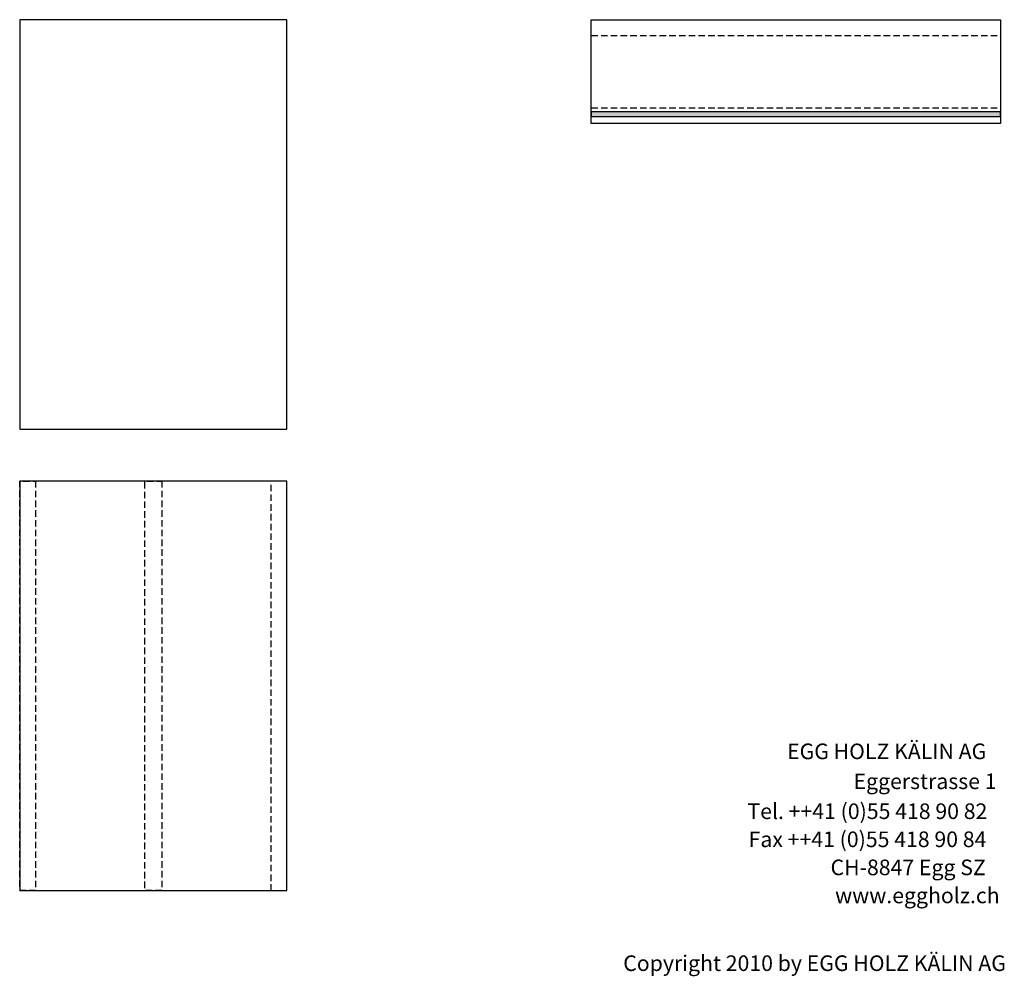
# Model space of a CAD drawing. Extents: x -69 to 1901, y -26043 to 706.
# Drawn here: x 0 to 1895, y -7983 to -6143 of the extents above; entities that cross this region are included whole.
import ezdxf

# ---------------------------------------------------------------- set-up
doc = ezdxf.new("R2010")
doc.units = 0
doc.header["$LTSCALE"] = 10
doc.linetypes.add('HIDDEN', pattern=[1.875, 1.25, -0.625])
doc.layers.add('DETAIL_1', color=7, linetype='CONTINUOUS')
doc.styles.add('WHITNEY_BOOK', font='txt')

msp = doc.modelspace()

# ---------------------------------------------------------------- hatches: boundary and pattern name
at = {"layer": 'DETAIL_1', "linetype": 'CONTINUOUS'}
msp.add_hatch(color=36, dxfattribs=at).paths.add_polyline_path([(1100, -6320), (1100, -6329), (1887.5, -6329), (1887.5, -6320)])

# ---------------------------------------------------------------- linework, layer by layer
at = {"layer": 'DETAIL_1', "color": 9, "linetype": 'HIDDEN', "lineweight": -2}
for p, q in [((1100, -6173.5), (1887.5, -6173.5)), ((1100, -6312.5), (1887.5, -6312.5))]:
    msp.add_line(p, q, dxfattribs=at)
at = {"layer": 'DETAIL_1', "color": 36, "linetype": 'CONTINUOUS', "lineweight": -3}
for points in [[(1100, -6143), (1887.5, -6143), (1887.5, -6343), (1100, -6343)], [(1100, -6320), (1100, -6329), (1887.5, -6329), (1887.5, -6320)]]:
    msp.add_lwpolyline(points, close=True, dxfattribs=at)
for points in [[(514, -6930.5, 200), (514, -6143, 200), (0, -6143, 200), (0, -6930.5, 200)], [(514, -7818, 200), (514, -7030.5, 200), (0, -7030.5, 200), (0, -7818, 200)]]:
    msp.add_3dface(points, dxfattribs=at)
at = {"layer": 'DETAIL_1', "color": 9, "linetype": 'HIDDEN', "lineweight": -3}
for points in [[(30.5, -7030.5, 200), (30.5, -7818, 200), (0, -7818, 200), (0, -7030.5, 200)], [(273.5, -7030.5, 200), (273.5, -7818, 200), (240.5, -7818, 200), (240.5, -7030.5, 200)], [(514, -7818, 200), (514, -7030.5, 200), (483.5, -7030.5, 200), (483.5, -7818, 200)]]:
    msp.add_3dface(points, dxfattribs=at)

# ---------------------------------------------------------------- texts
at = {"layer": 'DETAIL_1', "color": 7, "lineweight": 25, "style": 'WHITNEY_BOOK'}
for s, p in [('EGG HOLZ KÄLIN AG', (1476.7, -7565.5)), ('Eggerstrasse 1', (1604.6, -7623.1)), ('Tel. ++41 (0)55 418 90 82', (1400.4, -7680.7)), ('Fax ++41 (0)55 418 90 84', (1402.7, -7734.7)), ('CH-8847 Egg SZ', (1560.4, -7788.7)), ('www.eggholz.ch', (1569.2, -7842.7))]:
    msp.add_text(s, height=30, rotation=0.0083, dxfattribs=at).set_placement(p)
at = {"layer": 'DETAIL_1', "color": 7, "lineweight": -3, "style": 'WHITNEY_BOOK'}
msp.add_text('Copyright 2010 by EGG HOLZ KÄLIN AG', height=30, dxfattribs=at).set_placement((1161.4, -7973))

doc.saveas('drawing.dxf')
